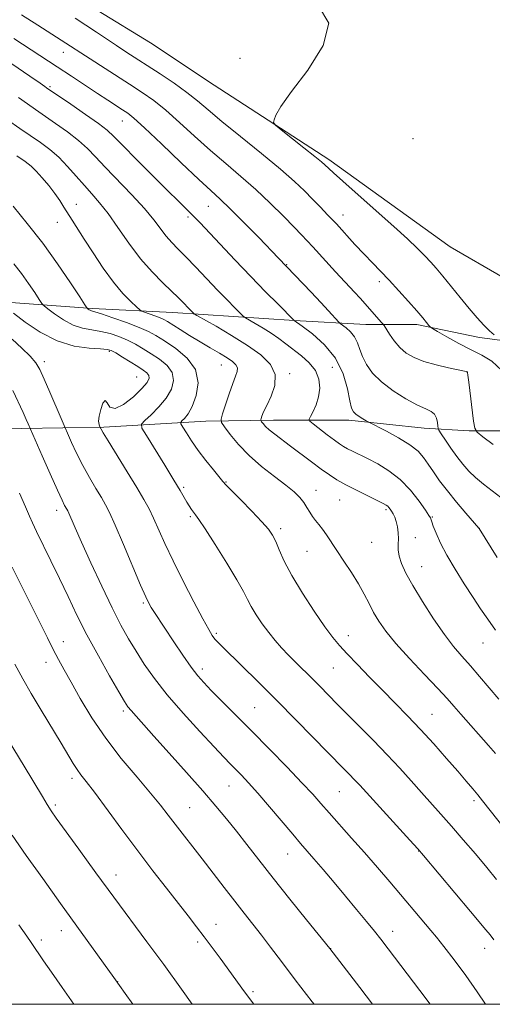
# Model space of a CAD drawing. Extents: x 2184800 to 2187700, y 329800 to 332700.
# Drawn here: x 2186329 to 2186460, y 330000 to 330272 of the extents above; entities that cross this region are included whole.
import ezdxf

# ---------------------------------------------------------------- set-up
doc = ezdxf.new("R2010")
doc.units = 0
doc.header["$MEASUREMENT"] = 0
for name, color, linetype, lineweight in [('32000', 7, 'Continuous', 0), ('DTM HARD BREAKLINE', 7, 'Continuous', 0), ('DTM SPOT ELEVATION', 2, 'Continuous', 13), ('INDEX CONTOUR', 41, 'Continuous', 13), ('INTERMEDIATE CONTOUR', 44, 'Continuous', 0)]:
    doc.layers.add(name, color=color, linetype=linetype, lineweight=lineweight)

msp = doc.modelspace()

# ---------------------------------------------------------------- linework, layer by layer
at = {"layer": '32000', "flags": 128}
msp.add_lwpolyline([(2185000, 330000), (2187500, 330000), (2187500, 332500), (2185000, 332500), (2185000, 330000)], dxfattribs=at)
at = {"layer": 'DTM HARD BREAKLINE'}
for points in [[(2186477.82, 330192.58, 1087.55), (2186448.52, 330209.62, 1088.86), (2186415, 330233.74, 1089.6), (2186383.24, 330254.32, 1090.42), (2186365.59, 330266.03, 1090.35), (2186351.12, 330274.9, 1090.59), (2186337.01, 330284.84, 1090.35), (2186316.89, 330299.73, 1090.24), (2186302.78, 330309.66, 1090.17), (2186285.13, 330320.31, 1090.24), (2186265.37, 330332.03, 1090.35), (2186241.71, 330343.4, 1090.38), (2186225.12, 330351.92, 1090.42), (2186208.53, 330362.21, 1090.42), (2186195.47, 330370.38, 1090.38), (2186184.53, 330376.77, 1090.31), (2186174.65, 330384.57, 1090.27), (2186156.3, 330397.34, 1090.52), (2186148.18, 330400.54, 1090.84), (2186141.11, 330402.68, 1091.02), (2186131.57, 330404.47, 1090.66), (2186122.39, 330406.61, 1090.98), (2186117.44, 330408.39, 1091.09), (2186114.98, 330412.28, 1090.63)], [(2186160.96, 330247.43, 1123.67), (2186186.05, 330248.79, 1121.97), (2186220.67, 330241.63, 1118.79), (2186252.09, 330230.25, 1117.2), (2186284.92, 330215.67, 1116.14), (2186303.62, 330205.03, 1113.63), (2186324.45, 330194.37, 1109.85), (2186349.54, 330192.54, 1105.75), (2186371.8, 330191.43, 1102.85), (2186405.36, 330189.23, 1098.01), (2186425.15, 330188.12, 1094.83), (2186439.29, 330188.08, 1092.43), (2186456.6, 330184.5, 1090.45), (2186475.67, 330181.98, 1089.03), (2186492.28, 330180.18, 1087.8), (2186503.94, 330179.09, 1085.85), (2186520.19, 330179.05, 1083.95), (2186534.69, 330180.78, 1081.58), (2186553.06, 330178.61, 1078.89), (2186579.92, 330177.48, 1076.31), (2186598.98, 330171.43, 1073.2)], [(2186157.43, 330237.89, 1125.35), (2186160.22, 330219.15, 1127.47), (2186168.32, 330209.95, 1127.54), (2186179.62, 330204.62, 1127.4), (2186198.34, 330200.68, 1126.55), (2186226.23, 330188.25, 1125.32), (2186236.81, 330181.86, 1125.28), (2186266.12, 330172.95, 1123.73), (2186284.48, 330165.84, 1121.96), (2186306.73, 330159.77, 1118.67), (2186330.05, 330159.36, 1114.47), (2186352.67, 330159.66, 1109.8), (2186380.95, 330161.36, 1104.71), (2186399.68, 330161.67, 1101.35), (2186420.53, 330161.61, 1098.42), (2186441.37, 330159.44, 1096.8), (2186453.74, 330158.7, 1094.18), (2186475.65, 330158.65, 1091.71)]]:
    msp.add_polyline3d(points, dxfattribs=at)
at = {"layer": 'DTM SPOT ELEVATION'}
for p in [(2186341.46, 330263.42, 1094.7), (2186390.4, 330261.78, 1090.32), (2186337.77, 330253.93, 1097.77), (2186357.79, 330244.44, 1096.76), (2186438.24, 330239.51, 1089.55), (2186345.1, 330221.34, 1103.31), (2186381.61, 330220.76, 1096.89), (2186375.97, 330217.81, 1098.31), (2186418.88, 330218.44, 1091.34), (2186339.87, 330216.33, 1104.78), (2186403.26, 330204.68, 1095.92), (2186428.93, 330200, 1092.4), (2186354.22, 330180.72, 1110.22), (2186336.28, 330177.82, 1111.56), (2186385.2, 330176.92, 1104.86), (2186415.97, 330176.22, 1099.28), (2186361.76, 330173.59, 1111.04), (2186404.12, 330174.53, 1101.74), (2186453.19, 330174.98, 1094.02), (2186386.5, 330144.5, 1105.9), (2186374.81, 330143.01, 1107.75), (2186411.36, 330142.2, 1103.27), (2186417.93, 330139.55, 1102.96), (2186339.64, 330136.69, 1114.53), (2186376.61, 330134.95, 1108.23), (2186430.79, 330136.88, 1102.26), (2186443.58, 330134.83, 1099.88), (2186401.6, 330131.57, 1105.64), (2186456.56, 330131.7, 1097.99), (2186426.79, 330127.84, 1102.78), (2186438.85, 330129.1, 1101.55), (2186408.96, 330125.33, 1104.91), (2186440.64, 330121.07, 1101.23), (2186363.65, 330111.04, 1112.22), (2186383.86, 330102.65, 1109.72), (2186341.5, 330100.36, 1117.33), (2186420.36, 330101.97, 1105.4), (2186457.64, 330100.01, 1100.77), (2186336.69, 330094.65, 1118.64), (2186379.99, 330092.76, 1111.53), (2186416.24, 330093.02, 1106.89), (2186358.12, 330081.12, 1116.32), (2186394.43, 330082.09, 1111.04), (2186443.53, 330080.22, 1105.13), (2186343.91, 330062.52, 1120.44), (2186387.3, 330060.38, 1114.87), (2186417.9, 330058.85, 1110.94), (2186423.56, 330060.57, 1110.01), (2186455.1, 330056.38, 1106.34), (2186339.31, 330055.16, 1121.7), (2186376.44, 330054.43, 1117.06), (2186439.81, 330042.4, 1110.04), (2186403.57, 330041.6, 1114.79), (2186356.1, 330035.77, 1121.35), (2186383.74, 330022.1, 1119.3), (2186335.38, 330017.78, 1125.58), (2186340.91, 330020.42, 1124.65), (2186432.65, 330020.23, 1113.38), (2186378.67, 330017.23, 1120.35), (2186415.46, 330015.39, 1115.98), (2186458.09, 330015.51, 1110.63), (2186356.55, 330006.26, 1123.97), (2186393.99, 330003.54, 1119.72)]:
    msp.add_point(p, dxfattribs=at)
at = {"layer": 'INDEX CONTOUR', "flags": 128}
for points, elevation in [([(2186460.653, 330185.27), (2186459.421, 330186.388), (2186457.874, 330187.926), (2186455.999, 330189.942), (2186453.786, 330192.489), (2186451.277, 330195.535), (2186446.469, 330201.516), (2186444.6931, 330203.66), (2186443.17, 330205.383), (2186441.552, 330207.084), (2186439.5049, 330209.131), (2186436.732, 330211.775), (2186432.947, 330215.24), (2186428.091, 330219.5631), (2186418.787, 330227.744), (2186416.208, 330230.044), (2186414.936, 330231.222), (2186413.8429, 330232.309), (2186412.913, 330233.124), (2186411.073, 330234.6321), (2186408.078, 330237.0201), (2186401.784, 330241.987), (2186400.193, 330243.282), (2186399.682, 330243.986), (2186399.812, 330244.702), (2186400.327, 330246.019), (2186401.704, 330248.464), (2186404.6, 330252.553), (2186409.154, 330258.491), (2186413.43, 330265.256), (2186414.971, 330271.5189), (2186412.1029, 330276.282)], 1090), ([(2186461.057, 330103.543), (2186458.901, 330106.549), (2186456.953, 330109.4221), (2186454.874, 330112.587), (2186452.44, 330116.329), (2186449.8971, 330120.362), (2186447.606, 330124.256), (2186445.856, 330127.64), (2186444.637, 330130.3619), (2186443.8659, 330132.325), (2186443.453, 330133.496), (2186443.275, 330134.086), (2186443.2019, 330134.369), (2186443.081, 330134.642), (2186442.667, 330135.292), (2186441.6921, 330136.728), (2186439.962, 330139.189), (2186437.581, 330142.223), (2186434.727, 330145.207), (2186431.598, 330147.64), (2186428.469, 330149.5241), (2186425.633, 330150.982), (2186421.517, 330153.027), (2186420.132, 330153.742), (2186419.043, 330154.358), (2186417.951, 330155.075), (2186416.514, 330156.12), (2186414.537, 330157.613), (2186410.663, 330160.583), (2186409.716, 330161.366), (2186409.507, 330161.905), (2186409.859, 330162.662), (2186410.578, 330163.995), (2186411.417, 330165.849), (2186412.112, 330168.067), (2186412.42, 330170.491), (2186412.178, 330172.967), (2186411.238, 330175.341), (2186409.542, 330177.49), (2186407.382, 330179.417), (2186403.079, 330182.742), (2186401.115, 330184.234), (2186399.046, 330185.69), (2186396.7689, 330187.13), (2186394.584, 330188.421), (2186391.912, 330189.9551), (2186391.274, 330190.44), (2186390.424, 330191.259), (2186388.929, 330192.743), (2186386.798, 330194.888), (2186384.155, 330197.607), (2186378.126, 330203.966), (2186375.396, 330206.818), (2186373.224, 330209.02), (2186371.4871, 330210.807), (2186369.97, 330212.545), (2186366.539, 330217.059), (2186363.937, 330220.183), (2186360.446, 330223.971), (2186353.084, 330231.6151), (2186350.403, 330234.487), (2186348.155, 330236.825), (2186345.7259, 330239.028), (2186342.69, 330241.384), (2186339.373, 330243.746), (2186333.788, 330247.567), (2186331.544, 330249.143), (2186329.069, 330250.958)], 1100), ([(2186460.639, 330017.823), (2186459.605, 330019.2), (2186458.435, 330020.625), (2186454.142, 330025.684), (2186441.124, 330041.182), (2186439.561, 330042.979), (2186437.386, 330045.398), (2186423.5419, 330060.669), (2186405.886, 330078.66), (2186400.533, 330084.064), (2186395.554, 330089.023), (2186385.703, 330098.705), (2186384.3341, 330100.093), (2186383.457, 330101.06), (2186382.708, 330102.038), (2186381.711, 330103.667), (2186380.085, 330106.637), (2186377.608, 330111.351), (2186374.685, 330117.061), (2186371.877, 330122.734), (2186369.626, 330127.53), (2186366.482, 330134.502), (2186365.223, 330137.062), (2186363.784, 330139.661), (2186361.816, 330142.963), (2186359.139, 330147.342), (2186353.886, 330155.886), (2186352.506, 330158.172), (2186351.927, 330159.177), (2186351.552, 330159.993), (2186351.381, 330160.478), (2186351.272, 330161.335), (2186351.39, 330162.705), (2186351.835, 330164.572), (2186352.47, 330166.292), (2186353.096, 330167.0639), (2186353.62, 330166.425), (2186354.3781, 330165.266), (2186355.811, 330164.816), (2186358.163, 330165.95), (2186360.89, 330168.113), (2186363.249, 330170.397), (2186364.662, 330172.081), (2186365.208, 330173.207), (2186365.128, 330174.006), (2186364.609, 330174.697), (2186363.626, 330175.454), (2186362.098, 330176.435), (2186357.846, 330179.09), (2186356.001, 330180.219), (2186354.782, 330180.885), (2186353.626, 330181.194), (2186351.757, 330181.337), (2186348.611, 330181.535), (2186344.464, 330182.144), (2186339.806, 330183.552), (2186335.128, 330185.952), (2186330.926, 330188.765), (2186327.699, 330191.218)], 1110), ([(2186394.221, 330000), (2186391.641, 330003.495), (2186384.866, 330012.746), (2186382.666, 330015.719), (2186380.4871, 330018.634), (2186378.343, 330021.47), (2186376.042, 330024.465), (2186373.3449, 330027.9281), (2186370.069, 330032.1), (2186366.273, 330036.971), (2186362.075, 330042.4669), (2186357.661, 330048.391), (2186350.0841, 330058.669), (2186347.81, 330061.669), (2186346.377, 330063.529), (2186345.333, 330064.9781), (2186344.261, 330066.6699), (2186340.941, 330072.22), (2186335.375, 330081.354), (2186332.582, 330086.018), (2186330.263, 330090.074), (2186328.113, 330094.111)], 1120)]:
    msp.add_lwpolyline(points, dxfattribs=dict(at, elevation=elevation))
at = {"layer": 'INTERMEDIATE CONTOUR', "flags": 128}
for points, elevation in [([(2186460.452, 330154.908), (2186457.562, 330157.051), (2186455.984, 330158.308), (2186455.323, 330159.433), (2186455.011, 330161.387), (2186453.692, 330172.176), (2186453.441, 330174.105), (2186453.328, 330174.846), (2186453.286, 330174.984), (2186453.189, 330175.048), (2186453.059, 330175.09), (2186452.448, 330175.233), (2186448.103, 330176.156), (2186444.6449, 330176.959), (2186441.256, 330177.908), (2186438.519, 330178.965), (2186436.372, 330180.2081), (2186434.595, 330181.744), (2186433.021, 330183.599), (2186431.707, 330185.4631), (2186430.232, 330187.787), (2186429.8891, 330188.264), (2186429.44, 330188.785), (2186424.994, 330193.798), (2186423.58, 330195.371), (2186422.089, 330197.003), (2186416.8439, 330202.648), (2186410.553, 330209.572), (2186408.98, 330211.266), (2186407.404, 330212.917), (2186405.327, 330215.065), (2186402.386, 330218.086), (2186398.7579, 330221.705), (2186394.759, 330225.48), (2186390.645, 330229.081), (2186386.4569, 330232.608), (2186382.178, 330236.275), (2186377.8369, 330240.1869), (2186373.637, 330244.035), (2186369.827, 330247.408), (2186366.53, 330250.043), (2186363.358, 330252.274), (2186359.801, 330254.588), (2186347.604, 330262.412), (2186342.222, 330265.928), (2186334.431, 330270.917), (2186329.96, 330273.795)], 1094), ([(2186462.852, 330175.387), (2186460.036, 330177.973), (2186457.289, 330179.642), (2186454.303, 330181.097), (2186450.929, 330182.852), (2186447.638, 330184.675), (2186445.061, 330186.147), (2186443.629, 330186.981), (2186442.993, 330187.426), (2186442.608, 330187.865), (2186441.995, 330188.636), (2186440.941, 330189.919), (2186439.3, 330191.8479), (2186437.009, 330194.465), (2186434.3489, 330197.435), (2186431.686, 330200.33), (2186429.287, 330202.842), (2186427.036, 330205.152), (2186424.72, 330207.563), (2186422.193, 330210.284), (2186417.033, 330215.915), (2186414.717, 330218.382), (2186412.564, 330220.627), (2186410.467, 330222.79), (2186408.251, 330225.045), (2186405.46, 330227.705), (2186401.569, 330231.116), (2186396.324, 330235.441), (2186390.558, 330240.094), (2186385.379, 330244.304), (2186381.567, 330247.5139), (2186378.609, 330250.022), (2186375.669, 330252.3379), (2186372.133, 330254.847), (2186368.28, 330257.419), (2186358.784, 330263.559), (2186356.19, 330265.266), (2186350.65, 330268.988), (2186347.727, 330270.934), (2186344.755, 330272.866)], 1092), ([(2186462.534, 330140.2241), (2186460.098, 330142.088), (2186457.736, 330143.933), (2186455.576, 330145.755), (2186453.697, 330147.565), (2186452.007, 330149.459), (2186450.37, 330151.555), (2186448.709, 330153.881), (2186447.19, 330156.118), (2186446.039, 330157.858), (2186445.409, 330158.841), (2186445.162, 330159.396), (2186445.084, 330159.997), (2186444.982, 330160.988), (2186444.726, 330162.181), (2186444.204, 330163.257), (2186443.286, 330164.017), (2186441.78, 330164.74), (2186439.4729, 330165.825), (2186436.299, 330167.5591), (2186432.762, 330169.784), (2186429.512, 330172.23), (2186427.058, 330174.664), (2186425.36, 330177.003), (2186424.237, 330179.203), (2186423.493, 330181.223), (2186422.865, 330183.046), (2186422.076, 330184.662), (2186420.948, 330186.051), (2186419.707, 330187.162), (2186418.084, 330188.382), (2186417.698, 330188.732), (2186414.818, 330191.915), (2186412.738, 330194.162), (2186410.062, 330197.008), (2186401.027, 330206.475), (2186395.549, 330212.133), (2186391.446, 330216.337), (2186387.676, 330220.127), (2186384.886, 330222.804), (2186382.3451, 330225.1341), (2186378.977, 330228.246), (2186374.106, 330232.859), (2186368.665, 330238.049), (2186363.985, 330242.479), (2186361.034, 330245.17), (2186359.302, 330246.576), (2186357.911, 330247.511), (2186353.809, 330250.154), (2186350.9461, 330252.028), (2186343.783, 330256.776), (2186339.761, 330259.423), (2186327.776, 330267.199)], 1096), ([(2186461.503, 330123.635), (2186456.522, 330131.654), (2186456.449, 330131.747), (2186452.863, 330135.895), (2186450.299, 330138.919), (2186447.741, 330142.0631), (2186445.614, 330144.881), (2186443.902, 330147.321), (2186442.483, 330149.432), (2186441.182, 330151.2829), (2186439.626, 330153.018), (2186437.39, 330154.804), (2186434.265, 330156.725), (2186430.89, 330158.547), (2186425.8119, 330161.126), (2186425.252, 330161.451), (2186424.389, 330161.966), (2186423.346, 330162.617), (2186422.398, 330163.27), (2186421.74, 330163.908), (2186421.266, 330164.965), (2186420.7899, 330166.992), (2186420.101, 330170.331), (2186418.89, 330174.486), (2186416.822, 330178.752), (2186413.766, 330182.514), (2186410.403, 330185.526), (2186407.62, 330187.629), (2186405.41, 330189.239), (2186400.923, 330193.6869), (2186397.454, 330197.171), (2186393.355, 330201.371), (2186388.985, 330205.955), (2186379.317, 330216.259), (2186377.918, 330217.706), (2186376.775, 330218.843), (2186373.344, 330222.195), (2186370.321, 330225.177), (2186366.182, 330229.293), (2186361.712, 330233.769), (2186357.919, 330237.604), (2186355.463, 330240.108), (2186353.6, 330241.845), (2186351.234, 330243.686), (2186347.64, 330246.24), (2186343.56, 330249.054), (2186336.8731, 330253.623), (2186336.423, 330253.953), (2186335.1329, 330254.861), (2186332.236, 330256.861), (2186327.29, 330260.253)], 1098), ([(2186461.987, 330084.396), (2186456.681, 330090.704), (2186454.121, 330093.683), (2186451.792, 330096.309), (2186449.4849, 330099.007), (2186446.917, 330102.349), (2186443.927, 330106.678), (2186440.859, 330111.44), (2186438.179, 330115.856), (2186436.254, 330119.323), (2186435.041, 330121.941), (2186434.395, 330123.986), (2186434.166, 330125.71), (2186434.1669, 330127.279), (2186434.209, 330128.837), (2186434.133, 330130.478), (2186433.923, 330132.104), (2186433.599, 330133.57), (2186433.185, 330134.761), (2186432.733, 330135.698), (2186432.297, 330136.435), (2186431.92, 330137.019), (2186431.5809, 330137.479), (2186431.243, 330137.838), (2186430.815, 330138.151), (2186429.979, 330138.6), (2186425.752, 330140.675), (2186422.628, 330142.231), (2186419.629, 330143.783), (2186417.214, 330145.138), (2186415.11, 330146.477), (2186412.86, 330148.071), (2186410.145, 330150.092), (2186404.349, 330154.469), (2186399.972, 330157.7291), (2186398.48, 330158.926), (2186397.4301, 330159.914), (2186396.748, 330160.683), (2186396.347, 330161.211), (2186396.148, 330161.51), (2186396.114, 330161.738), (2186396.214, 330162.091), (2186396.446, 330162.759), (2186396.918, 330163.914), (2186397.766, 330165.719), (2186398.985, 330168.251), (2186400.009, 330171.219), (2186400.132, 330174.245), (2186398.81, 330177.039), (2186396.158, 330179.68), (2186392.451, 330182.335), (2186388.062, 330185.081), (2186383.745, 330187.616), (2186378.468, 330190.612), (2186377.692, 330191.088), (2186377.3551, 330191.379), (2186376.273, 330192.4609), (2186374.54, 330194.259), (2186373.272, 330195.549), (2186371.474, 330197.3009), (2186369.013, 330199.653), (2186366.063, 330202.65), (2186362.869, 330206.315), (2186359.665, 330210.571), (2186356.6161, 330214.934), (2186353.875, 330218.816), (2186351.53, 330221.812), (2186349.421, 330224.228), (2186347.325, 330226.551), (2186345.069, 330229.14), (2186342.676, 330231.84), (2186340.217, 330234.37), (2186337.739, 330236.527), (2186335.186, 330238.438), (2186329.503, 330242.343), (2186326.046, 330244.774)], 1102), ([(2186461.034, 330069.357), (2186459.11, 330071.567), (2186451.4419, 330080.314), (2186449.534, 330082.52), (2186447.6619, 330084.635), (2186445.118, 330087.385), (2186441.458, 330091.239), (2186437.288, 330095.664), (2186433.481, 330099.8731), (2186430.699, 330103.269), (2186428.779, 330106.012), (2186427.35, 330108.45), (2186426.075, 330110.893), (2186424.737, 330113.484), (2186423.155, 330116.327), (2186421.223, 330119.457), (2186419.147, 330122.637), (2186417.209, 330125.562), (2186414.342, 330129.94), (2186413.242, 330131.493), (2186412.229, 330132.743), (2186411.292, 330133.84), (2186410.444, 330134.942), (2186409.679, 330136.175), (2186408.909, 330137.508), (2186408.028, 330138.872), (2186406.906, 330140.244), (2186405.323, 330141.775), (2186403.0331, 330143.658), (2186399.918, 330146.031), (2186396.368, 330148.802), (2186392.897, 330151.824), (2186389.947, 330154.907), (2186387.657, 330157.698), (2186386.09, 330159.8), (2186385.282, 330161.016), (2186385.141, 330161.946), (2186385.548, 330163.385), (2186386.364, 330165.872), (2186387.384, 330168.908), (2186388.386, 330171.737), (2186389.169, 330173.775), (2186389.631, 330175.139), (2186389.69, 330176.116), (2186389.271, 330176.968), (2186388.323, 330177.847), (2186386.801, 330178.875), (2186384.696, 330180.148), (2186382.1469, 330181.645), (2186379.331, 330183.317), (2186376.449, 330185.086), (2186373.793, 330186.755), (2186370.299, 330188.966), (2186369.315, 330189.513), (2186368.265, 330189.972), (2186366.832, 330190.513), (2186363.987, 330191.518), (2186363.229, 330191.807), (2186362.654, 330192.184), (2186361.77, 330192.972), (2186360.1979, 330194.451), (2186358.01, 330196.7201), (2186355.393, 330199.834), (2186352.55, 330203.733), (2186349.757, 330207.901), (2186347.304, 330211.709), (2186343.954, 330216.959), (2186341.671, 330220.602), (2186340.51, 330222.394), (2186339.14, 330224.348), (2186337.476, 330226.524), (2186335.693, 330228.69), (2186334.027, 330230.545), (2186332.587, 330231.918), (2186330.974, 330233.16), (2186328.663, 330234.755)], 1104), ([(2186468.424, 330042.443), (2186457.486, 330056.3099), (2186456.166, 330057.956), (2186454.749, 330059.664), (2186452.978, 330061.744), (2186450.619, 330064.475), (2186447.537, 330068.015), (2186443.98, 330072.035), (2186440.295, 330076.082), (2186436.747, 330079.818), (2186433.292, 330083.3451), (2186429.805, 330086.8789), (2186426.24, 330090.535), (2186422.863, 330094.038), (2186420.022, 330097.013), (2186417.903, 330099.287), (2186416.051, 330101.494), (2186413.856, 330104.469), (2186410.914, 330108.762), (2186407.6591, 330113.778), (2186404.736, 330118.641), (2186402.635, 330122.638), (2186401.234, 330125.732), (2186400.256, 330128.051), (2186399.402, 330129.794), (2186398.27, 330131.443), (2186396.436, 330133.5449), (2186393.682, 330136.43), (2186390.615, 330139.55), (2186388.049, 330142.137), (2186386.546, 330143.676), (2186385.649, 330144.673), (2186383.017, 330147.895), (2186380.9529, 330150.488), (2186378.838, 330153.274), (2186376.998, 330155.891), (2186375.547, 330158.103), (2186374.543, 330159.703), (2186374.028, 330160.584), (2186373.972, 330161.028), (2186374.326, 330161.416), (2186375.033, 330162.107), (2186376.003, 330163.3669), (2186377.136, 330165.441), (2186378.243, 330168.448), (2186378.772, 330172.006), (2186378.08, 330175.607), (2186375.793, 330178.8161), (2186372.606, 330181.493), (2186369.486, 330183.572), (2186367.113, 330185.0509), (2186365.026, 330186.19), (2186362.481, 330187.31), (2186359.007, 330188.633), (2186355.237, 330189.9739), (2186352.077, 330191.046), (2186350.198, 330191.646), (2186349.325, 330191.902), (2186348.948, 330192.026), (2186348.649, 330192.186), (2186348.376, 330192.371), (2186348.17, 330192.527), (2186347.984, 330192.728), (2186347.431, 330193.555), (2186346.035, 330195.717), (2186343.462, 330199.675), (2186339.934, 330204.898), (2186335.815, 330210.607), (2186331.513, 330216.088), (2186327.634, 330220.877)], 1106), ([(2186461.356, 330034.544), (2186458.648, 330037.836), (2186455.492, 330041.591), (2186452.128, 330045.53), (2186448.871, 330049.287), (2186445.948, 330052.601), (2186440.56, 330058.645), (2186437.713, 330061.863), (2186434.599, 330065.334), (2186431.137, 330069.067), (2186427.346, 330072.988), (2186423.667, 330076.695), (2186417.274, 330083.073), (2186412.449, 330087.988), (2186410.31, 330090.14), (2186405.91, 330094.51), (2186403.826, 330096.611), (2186401.9061, 330098.62), (2186400.0991, 330100.65), (2186398.324, 330102.846), (2186396.545, 330105.285), (2186394.886, 330107.771), (2186393.512, 330110.044), (2186392.469, 330112.005), (2186391.319, 330114.231), (2186389.503, 330117.463), (2186386.695, 330122.1059), (2186383.487, 330127.2271), (2186380.707, 330131.556), (2186378.968, 330134.1579), (2186378.041, 330135.447), (2186377.487, 330136.172), (2186376.941, 330136.955), (2186376.337, 330137.901), (2186375.6819, 330138.986), (2186373.83, 330142.129), (2186372.078, 330145.03), (2186369.541, 330149.165), (2186364.478, 330157.347), (2186363.257, 330159.444), (2186363.1481, 330160.521), (2186364.055, 330161.504), (2186365.812, 330163.115), (2186367.963, 330165.28), (2186369.978, 330167.726), (2186371.389, 330170.208), (2186371.982, 330172.5999), (2186371.604, 330174.807), (2186370.201, 330176.757), (2186368.116, 330178.473), (2186365.792, 330180.004), (2186363.577, 330181.388), (2186361.436, 330182.64), (2186359.241, 330183.764), (2186356.895, 330184.759), (2186354.432, 330185.584), (2186351.917, 330186.191), (2186349.398, 330186.595), (2186346.846, 330187.06), (2186344.214, 330187.915), (2186341.524, 330189.352), (2186339.068, 330191.0179), (2186337.21, 330192.427), (2186336.162, 330193.268), (2186335.543, 330193.939), (2186334.822, 330195.017), (2186333.586, 330196.919), (2186331.891, 330199.429), (2186329.911, 330202.172), (2186327.802, 330204.868)], 1108), ([(2186458.343, 330000), (2186456.027, 330003.4599), (2186452.84, 330007.931), (2186449.598, 330012.288), (2186446.785, 330015.952), (2186444.732, 330018.536), (2186443.162, 330020.428), (2186431.818, 330033.849), (2186428.407, 330037.8411), (2186424.831, 330041.962), (2186421.256, 330046.006), (2186415.054, 330052.956), (2186412.766, 330055.558), (2186410.496, 330058.103), (2186407.531, 330061.2999), (2186403.385, 330065.6259), (2186398.498, 330070.641), (2186393.539, 330075.677), (2186382.427, 330086.847), (2186380.342, 330089.002), (2186378.668, 330090.932), (2186376.8759, 330093.314), (2186374.597, 330096.599), (2186372.093, 330100.3229), (2186366.723, 330108.403), (2186365.823, 330109.796), (2186365.136, 330110.971), (2186364.299, 330112.72), (2186362.896, 330115.9541), (2186358.128, 330127.231), (2186355.846, 330132.562), (2186354.288, 330136.037), (2186353.17, 330138.242), (2186352.0251, 330140.193), (2186350.503, 330142.701), (2186348.7109, 330145.74), (2186346.8691, 330149.079), (2186345.183, 330152.456), (2186343.782, 330155.488), (2186340.901, 330162.104), (2186337.7699, 330169.359), (2186336.174, 330173.019), (2186334.981, 330175.616), (2186333.855, 330177.511), (2186332.306, 330179.341), (2186330.019, 330181.582), (2186327.374, 330184.063)], 1112), ([(2186442.996, 330000), (2186440.137, 330003.799), (2186431.412, 330015.319), (2186429.323, 330018.029), (2186427.57, 330020.226), (2186425.355, 330022.943), (2186422.6451, 330026.229), (2186419.6, 330029.886), (2186416.408, 330033.685), (2186413.364, 330037.278), (2186410.7939, 330040.283), (2186407.122, 330044.518), (2186404.952, 330047.055), (2186398.521, 330054.6689), (2186395.288, 330058.436), (2186392.726, 330061.311), (2186390.763, 330063.408), (2186387.744, 330066.481), (2186385.931, 330068.349), (2186383.203, 330071.221), (2186379.242, 330075.468), (2186374.648, 330080.537), (2186370.249, 330085.649), (2186366.693, 330090.181), (2186363.9, 330094.145), (2186361.607, 330097.713), (2186359.5501, 330101.128), (2186357.449, 330104.919), (2186355.023, 330109.689), (2186352.121, 330115.741), (2186349.124, 330122.188), (2186346.547, 330127.847), (2186344.776, 330131.81), (2186342.7251, 330136.514), (2186342.4761, 330137.01), (2186341.867, 330138.06), (2186341.154, 330139.471), (2186339.853, 330142.272), (2186337.86, 330146.7399), (2186335.638, 330151.799), (2186331.814, 330160.572), (2186331.263, 330161.795), (2186330.351, 330163.755), (2186327.497, 330169.801)], 1114), ([(2186427.0729, 330000), (2186423.534, 330004.641), (2186415.22, 330015.483), (2186408.808, 330023.384), (2186404.207, 330029.08), (2186399.563, 330034.89), (2186395.602, 330039.934), (2186392.29, 330044.203), (2186389.397, 330047.906), (2186386.663, 330051.302), (2186383.698, 330054.845), (2186380.076, 330059.037), (2186375.579, 330064.147), (2186370.812, 330069.511), (2186366.586, 330074.2299), (2186360.239, 330081.265), (2186359.37, 330082.341), (2186358.413, 330083.808), (2186356.842, 330086.476), (2186354.312, 330090.88), (2186351.193, 330096.433), (2186348.038, 330102.272), (2186345.271, 330107.7141), (2186342.8081, 330112.809), (2186340.4361, 330117.785), (2186338.029, 330122.745), (2186334.052, 330130.863), (2186332.948, 330133.2129), (2186332.119, 330135.113), (2186331.06, 330137.605), (2186329.416, 330141.409)], 1116), ([(2186410.882, 330000), (2186410.382, 330000.645), (2186405.631, 330006.817), (2186401.826, 330011.827), (2186398.843, 330015.787), (2186396.327, 330019.1), (2186393.955, 330022.142), (2186391.537, 330025.199), (2186388.915, 330028.536), (2186385.993, 330032.3211), (2186379.9089, 330040.252), (2186372.472, 330049.818), (2186370.533, 330052.3639), (2186368.424, 330055.067), (2186365.647, 330058.433), (2186361.886, 330062.821), (2186357.547, 330068.008), (2186353.216, 330073.623), (2186349.386, 330079.289), (2186346.18, 330084.591), (2186343.629, 330089.108), (2186341.707, 330092.583), (2186340.17, 330095.421), (2186338.72, 330098.189), (2186337.091, 330101.389), (2186335.157, 330105.2459), (2186330.103, 330115.386), (2186327.356, 330120.95)], 1118), ([(2186377.1569, 330000), (2186374.187, 330004.1881), (2186369.27, 330011.025), (2186364.638, 330017.322), (2186355.484, 330029.609), (2186350.508, 330036.392), (2186345.7581, 330042.931), (2186339.552, 330051.54), (2186338.138, 330053.575), (2186337.034, 330055.2979), (2186335.703, 330057.49), (2186330.71, 330065.869), (2186326.266, 330073.226)], 1122), ([(2186360.757, 330000), (2186358.622, 330003.002), (2186355.501, 330007.376), (2186340.727, 330027.8799), (2186335.801, 330034.766), (2186331.262, 330041.194), (2186327.387, 330046.837)], 1124), ([(2186344.4329, 330000), (2186341.179, 330004.645), (2186338.245, 330008.857), (2186336.05, 330012.038), (2186332.6, 330017.134), (2186331.403, 330018.869), (2186329.195, 330022.015)], 1126)]:
    msp.add_lwpolyline(points, dxfattribs=dict(at, elevation=elevation))

doc.saveas('drawing.dxf')
